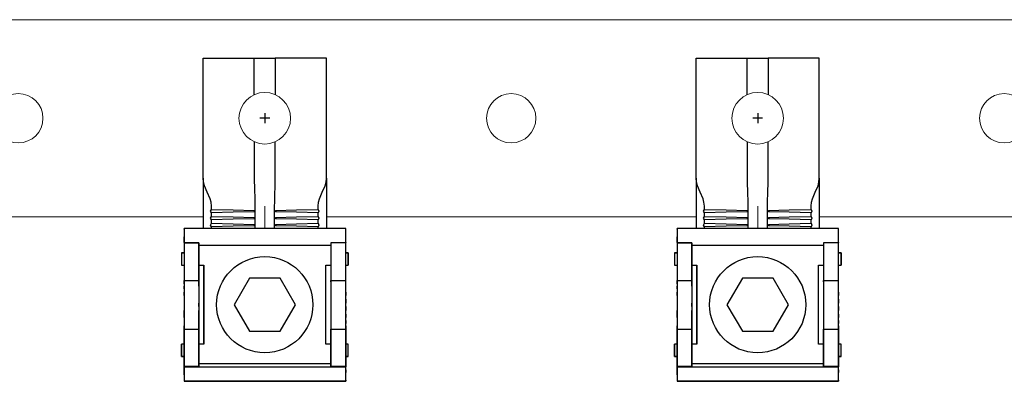
# Model space of a CAD drawing. Units: millimetres. Extents: x -3402 to 8400, y -2 to 6330.
# Drawn here: x 1484 to 1684, y 3658 to 3731 of the extents above; entities that cross this region are included whole.
import ezdxf
from ezdxf.enums import TextEntityAlignment as Align

# ---------------------------------------------------------------- set-up
doc = ezdxf.new("R2010")
doc.units = ezdxf.units.MM
doc.header["$MEASUREMENT"] = 0
doc.layers.add('2DE_OBJ_Lamel-DISTR', color=255, linetype='Continuous', lineweight=18)
doc.layers.add('2DE_TXTPAR', color=41, linetype='Continuous')
doc.layers.add('CP_WIPEOUT', color=255, linetype='Continuous')
doc.layers.add('LAM_MONT', color=1, linetype='Continuous', plot=False)
doc.styles.add('CP_ATTR', font='ARIAL.TTF')

# ---------------------------------------------------------------- blocks, each defined once
blk = doc.blocks.new('LML_73_82010_01')
at = {"color": 9}
blk.add_circle((0, 0), 5, dxfattribs=at)
blk = doc.blocks.new('2dlam_73-82010-07_5oem47s')
at = {"color": 150}
blk.add_lwpolyline([(46.5, 450), (1053.5, 450), (1053.5, 490), (46.5, 490)], close=True, dxfattribs=at)
for p in [(649.97, 470), (699.97, 470), (749.97, 470), (799.97, 470), (849.97, 470)]:
    blk.add_blockref('LML_73_82010_01', p, dxfattribs=at)
at = {"linetype": 'ByBlock', "style": 'CP_ATTR', "flags": 9}
for tag in ['NAME', 'NUMBER', 'GROUP', 'ARTICLE', 'PRODUCT-TYPE', 'ORDER-NO', 'PRODUCER', 'DN', 'PN', 'TEMPERATURE', 'VOLTAGE', 'POWER', 'FLOW', 'CHARACTER', 'OTHER']:
    blk.add_attdef(tag, text='', height=0.0001, dxfattribs=at).set_placement((-0.09, -0.02), align=Align.MIDDLE_LEFT)
at = {"layer": '2DE_TXTPAR', "color": 5, "linetype": 'ByBlock', "style": 'CP_ATTR', "width": 0.8, "flags": 8}
blk.add_attdef('LAM_OPIS1', text='', height=10, dxfattribs=at).set_placement((56.5, 470), align=Align.MIDDLE_LEFT)
at = {"layer": '2DE_TXTPAR', "color": 9, "linetype": 'ByBlock', "style": 'CP_ATTR', "width": 0.8, "flags": 8}
blk.add_attdef('LAM_OPIS2', text='', height=10, dxfattribs=at).set_placement((56.5, 130), align=Align.MIDDLE_LEFT)
blk = doc.blocks.new('lamel_a(2dlam_1149)_7aa5g5')
blk.add_wipeout([(-12.5, -12.16), (-12.5, 47.83), (12.5, 47.83), (12.5, -12.16)]).dxf.layer = 'CP_WIPEOUT'
at = {"color": 30}
blk.add_line((0, 47.83), (0, 17.83), dxfattribs=at)
blk.add_circle((0, 0), 5.23, dxfattribs=at)
at = {"layer": 'LAM_MONT', "color": 30}
for p, q in [((-12.5, 47.83), (12.5, 47.83)), ((-12.5, 12.18), (-12.5, 47.83)), ((-11, 47.13), (-10.82, 47.48)), ((-10.82, 46.77), (-11, 47.13)), ((-11, 45.71), (-10.82, 46.07)), ((-10.82, 47.48), (-6.41, 47.3)), ((-6.41, 46.85), (-10.82, 46.77)), ((-10.82, 46.07), (-6.41, 45.96)), ((-6.41, 47.3), (-2.16, 47.13)), ((-2.16, 46.92), (-6.41, 46.85)), ((-6.41, 45.96), (-2.16, 45.86)), ((-2.21, 47.03), (-2.16, 46.92)), ((-2.16, 47.13), (-2.16, 46.92)), ((-2, 47.83), (-2, 17.83)), ((2, 17.83), (2, 47.83)), ((2.16, 47.13), (6.41, 47.3)), ((2.21, 47.03), (2.16, 47.13)), ((2.16, 46.92), (2.21, 47.03)), ((6.41, 46.85), (2.16, 46.92)), ((2.16, 45.86), (6.41, 45.96)), ((6.41, 47.3), (10.82, 47.48)), ((10.82, 46.77), (6.41, 46.85)), ((6.41, 45.96), (10.82, 46.07)), ((10.82, 47.48), (11, 47.13)), ((11, 47.13), (10.82, 46.77)), ((10.82, 46.07), (11, 45.71)), ((12.5, 12.18), (12.5, 47.83)), ((-10.82, 45.36), (-11, 45.71)), ((-11, 44.3), (-10.82, 44.65)), ((-10.82, 43.94), (-11, 44.3)), ((-6.41, 45.46), (-10.82, 45.36)), ((-10.82, 44.65), (-6.41, 44.55)), ((-6.41, 44.05), (-10.82, 43.94)), ((-2.16, 45.57), (-6.41, 45.46)), ((-6.41, 44.55), (-2.16, 44.44)), ((-2.16, 44.15), (-6.41, 44.05)), ((-2.23, 45.71), (-2.16, 45.57)), ((-2.23, 44.3), (-2.16, 44.15)), ((-2.16, 45.86), (-2.16, 45.57)), ((-2.16, 44.44), (-2.16, 44.15)), ((2.23, 45.71), (2.16, 45.86)), ((2.16, 45.57), (2.23, 45.71)), ((6.41, 45.46), (2.16, 45.57)), ((2.16, 44.44), (6.41, 44.55)), ((2.23, 44.3), (2.16, 44.44)), ((2.16, 44.15), (2.23, 44.3)), ((6.41, 44.05), (2.16, 44.15)), ((10.82, 45.36), (6.41, 45.46)), ((6.41, 44.55), (10.82, 44.65)), ((10.82, 43.94), (6.41, 44.05)), ((11, 45.71), (10.82, 45.36)), ((10.82, 44.65), (11, 44.3)), ((11, 44.3), (10.82, 43.94)), ((-11, 42.88), (-10.82, 43.24)), ((-10.82, 42.53), (-11, 42.88)), ((-10.82, 43.24), (-6.41, 43.13)), ((-6.41, 42.64), (-10.82, 42.53)), ((-6.41, 43.13), (-2.16, 43.03)), ((-2.16, 42.74), (-6.41, 42.64)), ((-2.23, 42.88), (-2.16, 42.74)), ((-2.16, 43.03), (-2.16, 42.74)), ((2.16, 43.03), (6.41, 43.13)), ((2.23, 42.88), (2.16, 43.03)), ((2.16, 42.74), (2.23, 42.88)), ((6.41, 42.64), (2.16, 42.74)), ((6.41, 43.13), (10.82, 43.24)), ((10.82, 42.53), (6.41, 42.64)), ((10.82, 43.24), (11, 42.88)), ((11, 42.88), (10.82, 42.53)), ((-11, 41.47), (-10.82, 41.82)), ((-10.82, 41.12), (-11, 41.47)), ((-11, 40.06), (-10.82, 40.41)), ((-10.82, 39.7), (-11, 40.06)), ((-10.82, 41.82), (-6.41, 41.72)), ((-6.41, 41.22), (-10.82, 41.12)), ((-10.82, 40.41), (-6.41, 40.3)), ((-6.41, 41.72), (-2.16, 41.61)), ((-2.16, 41.32), (-6.41, 41.22)), ((-6.41, 40.3), (-2.16, 40.2)), ((-2.23, 41.47), (-2.16, 41.32)), ((-2.23, 40.06), (-2.16, 39.91)), ((-2.16, 41.61), (-2.16, 41.32)), ((-2.16, 40.2), (-2.16, 39.91)), ((2.16, 41.61), (6.41, 41.72)), ((2.23, 41.47), (2.16, 41.61)), ((2.16, 41.32), (2.23, 41.47)), ((6.41, 41.22), (2.16, 41.32)), ((2.16, 40.2), (6.41, 40.3)), ((2.23, 40.06), (2.16, 40.2)), ((2.16, 39.91), (2.23, 40.06)), ((6.41, 41.72), (10.82, 41.82)), ((10.82, 41.12), (6.41, 41.22)), ((6.41, 40.3), (10.82, 40.41)), ((10.82, 41.82), (11, 41.47)), ((11, 41.47), (10.82, 41.12)), ((10.82, 40.41), (11, 40.06)), ((11, 40.06), (10.82, 39.7)), ((-11, 38.64), (-10.82, 38.99)), ((-10.82, 38.29), (-11, 38.64)), ((-6.41, 39.81), (-10.82, 39.7)), ((-10.82, 38.99), (-6.41, 38.89)), ((-6.41, 38.39), (-10.82, 38.29)), ((-2.16, 39.91), (-6.41, 39.81)), ((-6.41, 38.89), (-2.16, 38.78)), ((-2.16, 38.5), (-6.41, 38.39)), ((-2.23, 38.64), (-2.16, 38.5)), ((-2.16, 38.78), (-2.16, 38.5)), ((6.41, 39.81), (2.16, 39.91)), ((2.16, 38.78), (6.41, 38.89)), ((2.23, 38.64), (2.16, 38.78)), ((2.16, 38.5), (2.23, 38.64)), ((6.41, 38.39), (2.16, 38.5)), ((10.82, 39.7), (6.41, 39.81)), ((6.41, 38.89), (10.82, 38.99)), ((10.82, 38.29), (6.41, 38.39)), ((10.82, 38.99), (11, 38.64)), ((11, 38.64), (10.82, 38.29)), ((-11, 37.23), (-10.82, 37.58)), ((-10.82, 36.87), (-11, 37.23)), ((-11, 35.81), (-10.82, 36.16)), ((-10.82, 37.58), (-6.41, 37.47)), ((-6.41, 36.98), (-10.82, 36.87)), ((-10.82, 36.16), (-6.41, 36.06)), ((-6.41, 37.47), (-2.16, 37.37)), ((-2.16, 37.08), (-6.41, 36.98)), ((-6.41, 36.06), (-2.16, 35.95)), ((-2.23, 37.23), (-2.16, 37.08)), ((-2.16, 37.37), (-2.16, 37.08)), ((2.16, 37.37), (6.41, 37.47)), ((2.23, 37.23), (2.16, 37.37)), ((2.16, 37.08), (2.23, 37.23)), ((6.41, 36.98), (2.16, 37.08)), ((2.16, 35.95), (6.41, 36.06)), ((6.41, 37.47), (10.82, 37.58)), ((10.82, 36.87), (6.41, 36.98)), ((6.41, 36.06), (10.82, 36.16)), ((10.82, 37.58), (11, 37.23)), ((11, 37.23), (10.82, 36.87)), ((10.82, 36.16), (11, 35.81)), ((-10.82, 35.46), (-11, 35.81)), ((-11, 34.4), (-10.82, 34.75)), ((-10.82, 34.05), (-11, 34.4)), ((-6.41, 35.57), (-10.82, 35.46)), ((-10.82, 34.75), (-6.41, 34.64)), ((-6.41, 34.15), (-10.82, 34.05)), ((-2.16, 35.67), (-6.41, 35.57)), ((-6.41, 34.64), (-2.16, 34.54)), ((-2.16, 34.26), (-6.41, 34.15)), ((-2.23, 35.81), (-2.16, 35.67)), ((-2.23, 34.4), (-2.16, 34.26)), ((-2.16, 35.95), (-2.16, 35.67)), ((-2.16, 34.54), (-2.16, 34.26)), ((2.23, 35.81), (2.16, 35.95)), ((2.16, 35.67), (2.23, 35.81)), ((6.41, 35.57), (2.16, 35.67)), ((2.16, 34.54), (6.41, 34.64)), ((2.23, 34.4), (2.16, 34.54)), ((2.16, 34.26), (2.23, 34.4)), ((6.41, 34.15), (2.16, 34.26)), ((10.82, 35.46), (6.41, 35.57)), ((6.41, 34.64), (10.82, 34.75)), ((10.82, 34.05), (6.41, 34.15)), ((11, 35.81), (10.82, 35.46)), ((10.82, 34.75), (11, 34.4)), ((11, 34.4), (10.82, 34.05)), ((-11, 32.99), (-10.82, 33.34)), ((-10.82, 32.63), (-11, 32.99)), ((-10.82, 33.34), (-6.41, 33.23)), ((-6.41, 32.74), (-10.82, 32.63)), ((-6.41, 33.23), (-2.16, 33.13)), ((-2.16, 32.84), (-6.41, 32.74)), ((-2.23, 32.99), (-2.16, 32.84)), ((-2.16, 33.13), (-2.16, 32.84)), ((2.16, 33.13), (6.41, 33.23)), ((2.23, 32.99), (2.16, 33.13)), ((2.16, 32.84), (2.23, 32.99)), ((6.41, 32.74), (2.16, 32.84)), ((6.41, 33.23), (10.82, 33.34)), ((10.82, 32.63), (6.41, 32.74)), ((10.82, 33.34), (11, 32.99)), ((11, 32.99), (10.82, 32.63)), ((-11, 31.57), (-10.82, 31.92)), ((-10.82, 31.22), (-11, 31.57)), ((-11, 30.16), (-10.82, 30.51)), ((-10.82, 29.8), (-11, 30.16)), ((-10.82, 31.92), (-6.41, 31.81)), ((-6.41, 31.33), (-10.82, 31.22)), ((-10.82, 30.51), (-6.41, 30.4)), ((-6.41, 31.81), (-2.16, 31.71)), ((-2.16, 31.43), (-6.41, 31.33)), ((-6.41, 30.4), (-2.16, 30.3)), ((-2.16, 30.01), (-6.41, 29.91)), ((-2.23, 31.57), (-2.16, 31.43)), ((-2.23, 30.16), (-2.16, 30.01)), ((-2.16, 31.71), (-2.16, 31.43)), ((-2.16, 30.3), (-2.16, 30.01)), ((2.16, 31.71), (6.41, 31.81)), ((2.23, 31.57), (2.16, 31.71)), ((2.16, 31.43), (2.23, 31.57)), ((6.41, 31.32), (2.16, 31.43)), ((2.16, 30.3), (6.41, 30.4)), ((2.23, 30.16), (2.16, 30.3)), ((2.16, 30.01), (2.23, 30.16)), ((6.41, 29.91), (2.16, 30.01)), ((6.41, 31.81), (10.82, 31.92)), ((10.82, 31.22), (6.41, 31.32)), ((6.41, 30.4), (10.82, 30.51)), ((10.82, 31.92), (11, 31.57)), ((11, 31.57), (10.82, 31.22)), ((10.82, 30.51), (11, 30.16)), ((11, 30.16), (10.82, 29.8)), ((-11, 28.74), (-10.82, 29.09)), ((-10.82, 28.39), (-11, 28.74)), ((-6.41, 29.91), (-10.82, 29.8)), ((-10.82, 29.09), (-6.41, 28.99)), ((-6.41, 28.5), (-10.82, 28.39)), ((-6.41, 28.99), (-2.16, 28.88)), ((-2.16, 28.6), (-6.41, 28.5)), ((-2.23, 28.74), (-2.16, 28.6)), ((-2.16, 28.88), (-2.16, 28.6)), ((2.16, 28.88), (6.41, 28.99)), ((2.23, 28.74), (2.16, 28.88)), ((2.16, 28.6), (2.23, 28.74)), ((6.41, 28.5), (2.16, 28.6)), ((10.82, 29.8), (6.41, 29.91)), ((6.41, 28.99), (10.82, 29.09)), ((10.82, 28.39), (6.41, 28.5)), ((10.82, 29.09), (11, 28.74)), ((11, 28.74), (10.82, 28.39)), ((-11, 27.33), (-10.82, 27.68)), ((-10.82, 26.98), (-11, 27.33)), ((-11, 25.92), (-10.82, 26.27)), ((-10.82, 27.68), (-6.41, 27.57)), ((-6.41, 27.08), (-10.82, 26.98)), ((-10.82, 26.27), (-6.41, 26.16)), ((-6.41, 27.57), (-2.16, 27.47)), ((-2.16, 27.19), (-6.41, 27.08)), ((-6.41, 26.16), (-2.16, 26.06)), ((-2.23, 27.33), (-2.16, 27.19)), ((-2.16, 27.47), (-2.16, 27.19)), ((-2.16, 26.06), (-2.16, 25.77)), ((2.16, 27.47), (6.41, 27.57)), ((2.23, 27.33), (2.16, 27.47)), ((2.16, 27.19), (2.23, 27.33)), ((6.41, 27.08), (2.16, 27.19)), ((2.16, 26.06), (6.41, 26.16)), ((2.23, 25.92), (2.16, 26.06)), ((6.41, 27.57), (10.82, 27.68)), ((10.82, 26.98), (6.41, 27.08)), ((6.41, 26.16), (10.82, 26.27)), ((10.82, 27.68), (11, 27.33)), ((11, 27.33), (10.82, 26.98)), ((10.82, 26.27), (11, 25.92)), ((-10.82, 25.56), (-11, 25.92)), ((-11, 24.5), (-10.82, 24.85)), ((-10.82, 24.15), (-11, 24.5)), ((-6.41, 25.67), (-10.82, 25.56)), ((-10.82, 24.85), (-6.41, 24.74)), ((-6.41, 24.26), (-10.82, 24.15)), ((-2.16, 25.77), (-6.41, 25.67)), ((-6.41, 24.74), (-2.16, 24.64)), ((-2.16, 24.36), (-6.41, 24.26)), ((-2.23, 25.92), (-2.16, 25.77)), ((-2.23, 24.5), (-2.16, 24.36)), ((-2.16, 24.64), (-2.16, 24.36)), ((2.16, 25.77), (2.23, 25.92)), ((6.41, 25.67), (2.16, 25.77)), ((2.16, 24.64), (6.41, 24.74)), ((2.23, 24.5), (2.16, 24.64)), ((2.16, 24.36), (2.23, 24.5)), ((6.41, 24.26), (2.16, 24.36)), ((10.82, 25.56), (6.41, 25.67)), ((6.41, 24.74), (10.82, 24.85)), ((10.82, 24.15), (6.41, 24.26)), ((11, 25.92), (10.82, 25.56)), ((10.82, 24.85), (11, 24.5)), ((11, 24.5), (10.82, 24.15)), ((-11, 23.09), (-10.82, 23.44)), ((-10.82, 22.74), (-11, 23.09)), ((-11, 21.67), (-10.82, 22.02)), ((-10.82, 23.44), (-6.41, 23.33)), ((-6.41, 22.84), (-10.82, 22.74)), ((-10.82, 22.02), (-6.41, 21.92)), ((-6.41, 23.33), (-2.16, 23.23)), ((-2.16, 22.95), (-6.41, 22.84)), ((-2.23, 23.09), (-2.16, 22.95)), ((-2.16, 23.23), (-2.16, 22.95)), ((2.16, 23.23), (6.41, 23.33)), ((2.23, 23.09), (2.16, 23.23)), ((2.16, 22.95), (2.23, 23.09)), ((6.41, 22.84), (2.16, 22.95)), ((6.41, 23.33), (10.82, 23.44)), ((10.82, 22.74), (6.41, 22.84)), ((6.41, 21.92), (10.82, 22.02)), ((10.82, 23.44), (11, 23.09)), ((11, 23.09), (10.82, 22.74)), ((10.82, 22.02), (11, 21.67)), ((-10.82, 21.32), (-11, 21.67)), ((-11, 20.26), (-10.82, 20.61)), ((-10.82, 19.91), (-11, 20.26)), ((-6.41, 21.43), (-10.82, 21.32)), ((-10.82, 20.61), (-6.41, 20.5)), ((-6.41, 20.01), (-10.82, 19.91)), ((-6.41, 21.92), (-2.16, 21.81)), ((-2.16, 21.53), (-6.41, 21.43)), ((-6.41, 20.5), (-2.16, 20.4)), ((-2.16, 20.12), (-6.41, 20.01)), ((-2.23, 21.67), (-2.16, 21.53)), ((-2.23, 20.26), (-2.16, 20.12)), ((-2.16, 21.81), (-2.16, 21.53)), ((-2.16, 20.4), (-2.16, 20.12)), ((2.16, 21.81), (6.41, 21.92)), ((2.23, 21.67), (2.16, 21.81)), ((2.16, 21.53), (2.23, 21.67)), ((6.41, 21.43), (2.16, 21.53)), ((2.16, 20.4), (6.41, 20.5)), ((2.23, 20.26), (2.16, 20.4)), ((2.16, 20.12), (2.23, 20.26)), ((6.41, 20.01), (2.16, 20.12)), ((10.82, 21.32), (6.41, 21.43)), ((6.41, 20.5), (10.82, 20.61)), ((10.82, 19.91), (6.41, 20.01)), ((11, 21.67), (10.82, 21.32)), ((10.82, 20.61), (11, 20.26)), ((11, 20.26), (10.82, 19.91)), ((-11, 18.85), (-10.82, 19.2)), ((-10.82, 18.49), (-11, 18.85)), ((-10.82, 19.2), (-6.41, 19.09)), ((-6.41, 18.6), (-10.82, 18.49)), ((-10.82, 18.49), (-10.82, 17.83)), ((-6.41, 19.09), (-2.16, 18.99)), ((-2.16, 18.7), (-6.41, 18.6)), ((-2.23, 18.85), (-2.16, 18.7)), ((-2.16, 18.99), (-2.16, 18.7)), ((2.16, 18.99), (6.41, 19.09)), ((2.23, 18.85), (2.16, 18.99)), ((2.16, 18.7), (2.23, 18.85)), ((6.41, 18.6), (2.16, 18.7)), ((6.41, 19.09), (10.82, 19.2)), ((10.82, 18.49), (6.41, 18.6)), ((10.82, 19.2), (11, 18.85)), ((11, 18.85), (10.82, 18.49)), ((-11.09, 16.33), (-11.66, 15)), ((-10.9, 17.05), (-11.09, 16.33)), ((-10.82, 17.83), (-10.9, 17.05)), ((-2.02, 16.33), (-2.04, 15.66)), ((-2.01, 17.05), (-2.02, 16.33)), ((-2, 17.83), (-2.01, 17.05)), ((2.01, 17.05), (2, 17.83)), ((2.02, 16.33), (2.01, 17.05)), ((2.04, 15.66), (2.02, 16.33)), ((-11.66, 15), (-12.24, 13.68)), ((-2.09, 14.35), (-2.11, 13.68)), ((-2.07, 15), (-2.09, 14.35)), ((-2.04, 15.66), (-2.07, 15)), ((2.07, 15), (2.04, 15.66)), ((2.09, 14.35), (2.07, 15)), ((2.11, 13.68), (2.09, 14.35)), ((-12.43, 12.96), (-12.5, 12.18)), ((-12.5, 12.18), (-12.5, -12.16)), ((-12.5, 12.18), (-12.5, -12.16)), ((-12.24, 13.68), (-12.43, 12.96)), ((-2.11, 13.68), (-2.13, 12.96)), ((-2.13, 12.96), (-2.13, 12.18)), ((-2.13, 12.18), (-2.13, 4.8)), ((2.13, 12.96), (2.11, 13.68)), ((2.13, 12.18), (2.13, 12.96)), ((2.13, 4.8), (2.13, 12.18)), ((12.5, 12.18), (12.5, -12.16)), ((-2.13, -12.16), (-2.13, -4.79)), ((2.13, -4.79), (2.13, -12.16)), ((-12.5, -12.16), (-8.14, -12.16)), ((-12.5, -12.16), (-7.32, -12.16)), ((-8.14, -12.16), (-3.79, -12.16)), ((-7.32, -12.16), (-2.13, -12.16)), ((0, -12.16), (-2.13, -12.16)), ((2.13, -12.16), (0, -12.16)), ((8.14, -12.16), (3.79, -12.16)), ((12.5, -12.16), (8.14, -12.16))]:
    blk.add_line(p, q, dxfattribs=at)
at = {"layer": 'LAM_MONT', "color": 1}
for p, q in [((-1, 0), (1, 0)), ((0, -1), (0, 1))]:
    blk.add_line(p, q, dxfattribs=at)
at = {"layer": 'LAM_MONT', "color": 30, "flags": 128}
for points in [[(-10.82, 47.83), (-10.82, 47.48)], [(-10.82, 46.77), (-10.82, 46.07)], [(-2.21, 47.03), (-2.16, 47.13)], [(2.16, 46.92), (2.16, 47.13)], [(10.82, 47.83), (10.82, 47.48)], [(10.82, 46.77), (10.82, 46.07)], [(-10.82, 45.36), (-10.82, 44.65)], [(-2.23, 45.71), (-2.16, 45.86)], [(-2.23, 44.3), (-2.16, 44.44)], [(2.16, 45.57), (2.16, 45.86)], [(2.16, 44.15), (2.16, 44.44)], [(10.82, 45.36), (10.82, 44.65)], [(-10.82, 43.94), (-10.82, 43.24)], [(-10.82, 42.53), (-10.82, 41.82)], [(-2.23, 42.88), (-2.16, 43.03)], [(2.16, 42.74), (2.16, 43.03)], [(10.82, 43.94), (10.82, 43.24)], [(10.82, 42.53), (10.82, 41.82)], [(-10.82, 41.12), (-10.82, 40.41)], [(-2.23, 41.47), (-2.16, 41.61)], [(-2.23, 40.06), (-2.16, 40.2)], [(2.16, 41.32), (2.16, 41.61)], [(2.16, 39.91), (2.16, 40.2)], [(10.82, 41.12), (10.82, 40.41)], [(-10.82, 39.7), (-10.82, 38.99)], [(-10.82, 38.29), (-10.82, 37.58)], [(-2.23, 38.64), (-2.16, 38.78)], [(2.16, 38.5), (2.16, 38.78)], [(10.82, 39.7), (10.82, 38.99)], [(10.82, 38.29), (10.82, 37.58)], [(-10.82, 36.87), (-10.82, 36.16)], [(-2.23, 37.23), (-2.16, 37.37)], [(2.16, 37.08), (2.16, 37.37)], [(10.82, 36.87), (10.82, 36.16)], [(-10.82, 35.46), (-10.82, 34.75)], [(-10.82, 34.05), (-10.82, 33.34)], [(-2.23, 35.81), (-2.16, 35.95)], [(-2.23, 34.4), (-2.16, 34.54)], [(2.16, 35.67), (2.16, 35.95)], [(2.16, 34.26), (2.16, 34.54)], [(10.82, 35.46), (10.82, 34.75)], [(10.82, 34.05), (10.82, 33.34)], [(-10.82, 32.63), (-10.82, 31.92)], [(-2.23, 32.99), (-2.16, 33.13)], [(2.16, 32.84), (2.16, 33.13)], [(10.82, 32.63), (10.82, 31.92)], [(-10.82, 31.22), (-10.82, 30.51)], [(-2.23, 31.57), (-2.16, 31.71)], [(-2.23, 30.16), (-2.16, 30.3)], [(2.16, 31.43), (2.16, 31.71)], [(2.16, 30.01), (2.16, 30.3)], [(10.82, 31.22), (10.82, 30.51)], [(-10.82, 29.8), (-10.82, 29.09)], [(-10.82, 28.39), (-10.82, 27.68)], [(-2.23, 28.74), (-2.16, 28.88)], [(2.16, 28.6), (2.16, 28.88)], [(10.82, 29.8), (10.82, 29.09)], [(10.82, 28.39), (10.82, 27.68)], [(-10.82, 26.98), (-10.82, 26.27)], [(-2.23, 27.33), (-2.16, 27.47)], [(-2.23, 25.92), (-2.16, 26.06)], [(2.16, 27.19), (2.16, 27.47)], [(2.16, 25.77), (2.16, 26.06)], [(10.82, 26.98), (10.82, 26.27)], [(-10.82, 25.56), (-10.82, 24.85)], [(-10.82, 24.15), (-10.82, 23.44)], [(-2.23, 24.5), (-2.16, 24.64)], [(2.16, 24.36), (2.16, 24.64)], [(10.82, 25.56), (10.82, 24.85)], [(10.82, 24.15), (10.82, 23.44)], [(-10.82, 22.74), (-10.82, 22.02)], [(-2.23, 23.09), (-2.16, 23.23)], [(2.16, 22.95), (2.16, 23.23)], [(10.82, 22.74), (10.82, 22.02)], [(-10.82, 21.32), (-10.82, 20.61)], [(-2.23, 21.67), (-2.16, 21.81)], [(-2.23, 20.26), (-2.16, 20.4)], [(2.16, 21.53), (2.16, 21.81)], [(2.16, 20.12), (2.16, 20.4)], [(10.82, 21.32), (10.82, 20.61)], [(-10.82, 19.91), (-10.82, 19.2)], [(-2.23, 18.85), (-2.16, 18.99)], [(10.82, 18.49), (10.82, 17.83), (10.9, 17.05), (11.09, 16.33), (11.66, 15), (12.24, 13.68), (12.43, 12.96), (12.5, 12.18), (12.5, -12.16), (7.32, -12.16), (2.13, -12.16)], [(2.16, 18.7), (2.16, 18.99)], [(10.82, 19.91), (10.82, 19.2)]]:
    blk.add_lwpolyline(points, dxfattribs=at)
at = {"linetype": 'ByBlock', "style": 'CP_ATTR', "flags": 9}
for tag in ['OTHER', 'CHARACTER', 'FLOW', 'POWER', 'VOLTAGE', 'TEMPERATURE', 'PN', 'DN', 'PRODUCER', 'ORDER-NO', 'PRODUCT-TYPE', 'ARTICLE', 'GROUP', 'NUMBER', 'NAME']:
    blk.add_attdef(tag, text='', height=0.00005, dxfattribs=at).set_placement((-0.09, -0.02), align=Align.MIDDLE_LEFT)
blk = doc.blocks.new('lamel_a(2dlam_1150)_8pofxo')
blk.add_wipeout([(-16.36, 15.49), (16.42, 15.49), (16.42, 10.5), (16.92, 10.5), (16.92, 8.03), (16.42, 8.03), (16.42, -8.03), (16.92, -8.03), (16.92, -10.5), (16.42, -10.5), (16.42, -15.55), (-16.36, -15.55), (-16.36, -10.5), (-16.86, -10.5), (-16.86, -8.03), (-16.36, -8.03), (-16.36, 8.03), (-16.86, 8.03), (-16.86, 10.5), (-16.36, 10.5)]).dxf.layer = 'CP_WIPEOUT'
at = {"layer": 'LAM_MONT'}
for p, q in [((-16.36, 12.63), (-16.36, 12.52)), ((-16.36, 12.52), (-16.36, 4.94)), ((-13.38, 12.52), (-16.36, 12.52)), ((-16.36, 12.52), (-13.38, 12.52)), ((-13.38, 4.94), (-13.38, 12.52)), ((-13.38, 12.52), (-13.38, 4.94)), ((16.42, 12.52), (13.38, 12.52)), ((13.38, 12.52), (13.38, 4.94)), ((16.42, 13.19), (16.42, 13.75)), ((16.42, 12.63), (16.42, 13.19)), ((16.42, 4.94), (16.42, 12.52)), ((-16.36, 4.94), (-13.38, 4.94)), ((-16.36, 4.66), (-16.36, 4.94)), ((-16.36, 4.26), (-16.36, 4.66)), ((-13.38, 4.66), (-13.38, 4.94)), ((-13.38, 4.94), (-13.38, 4.66)), ((-13.38, 4.66), (-13.38, 4.26)), ((-13.38, 4.26), (-13.38, 4.66)), ((-13.38, 4.26), (-13.38, 3.76)), ((-13.38, 3.76), (-13.38, 4.26)), ((13.38, 4.66), (13.38, 4.94)), ((13.38, 4.94), (16.42, 4.94)), ((16.42, 4.66), (16.42, 4.94)), ((16.42, 3.76), (16.42, 4.26)), ((-16.36, 3.2), (-16.36, 3.76)), ((-16.36, 3.2), (-16.36, 2.52)), ((-16.36, 1.85), (-16.36, 2.52)), ((-13.38, 3.76), (-13.38, 3.2)), ((-13.38, 3.2), (-13.38, 2.52)), ((-13.38, 2.52), (-13.38, 1.85)), ((-13.38, 2.52), (-13.38, 1.85)), ((16.42, 2.52), (16.42, 1.85)), ((-16.36, 1.85), (-16.36, 1.12)), ((-16.36, 1.12), (-16.36, 0.34)), ((-16.36, 0.34), (-16.36, -0.39)), ((-13.38, 1.85), (-13.38, 1.12)), ((-13.38, 1.85), (-13.38, 1.12)), ((-13.38, 1.12), (-13.38, 0.34)), ((-13.38, 1.12), (-13.38, 0.34)), ((-13.38, 0.34), (-13.38, -0.39)), ((-13.38, -0.39), (-13.38, 0.34)), ((13.38, 1.85), (13.38, 1.12)), ((13.38, 1.12), (13.38, 0.34)), ((13.38, 0.34), (13.38, -0.39)), ((16.42, 1.12), (16.42, 1.85)), ((16.42, 1.12), (16.42, 0.34)), ((16.42, -0.39), (16.42, 0.34)), ((-16.36, -0.39), (-16.36, -1.18)), ((-16.36, -2.58), (-16.36, -1.91)), ((-16.36, -1.91), (-16.36, -2.58)), ((-13.38, -0.39), (-13.38, -1.18)), ((-13.38, -0.39), (-13.38, -1.18)), ((-13.38, -1.18), (-13.38, -1.91)), ((-13.38, -1.91), (-13.38, -1.18)), ((-13.38, -1.91), (-13.38, -2.58)), ((-13.38, -2.58), (-13.38, -1.91)), ((13.38, -0.39), (13.38, -1.18)), ((13.38, -1.18), (13.38, -1.91)), ((13.38, -1.91), (13.38, -2.58)), ((16.42, -0.39), (16.42, -1.18)), ((16.42, -1.91), (16.42, -1.18)), ((16.42, -1.91), (16.42, -2.58)), ((-16.36, -2.58), (-16.36, -3.2)), ((-16.36, -2.58), (-16.36, -3.2)), ((-16.36, -3.2), (-16.36, -3.82)), ((-16.36, -3.2), (-16.36, -3.82)), ((-16.36, -3.82), (-16.36, -4.32)), ((-16.36, -3.82), (-16.36, -4.32)), ((-13.38, -2.58), (-13.38, -3.2)), ((-13.38, -3.2), (-13.38, -2.58)), ((-13.38, -3.2), (-13.38, -3.82)), ((-13.38, -3.82), (-13.38, -3.2)), ((-13.38, -3.82), (-13.38, -4.32)), ((-13.38, -4.32), (-13.38, -3.82)), ((13.38, -2.58), (13.38, -3.2)), ((13.38, -3.2), (13.38, -3.82)), ((13.38, -3.82), (13.38, -4.32)), ((16.42, -3.2), (16.42, -2.58)), ((16.42, -3.2), (16.42, -3.82)), ((16.42, -4.32), (16.42, -3.82)), ((-16.36, -4.71), (-16.36, -4.32)), ((-16.36, -4.32), (-16.36, -4.71)), ((-16.36, -5), (-16.36, -4.71)), ((-16.36, -4.71), (-16.36, -5)), ((-16.36, -12.52), (-16.36, -5)), ((-16.36, -5), (-13.38, -5)), ((-16.36, -5), (-16.36, -12.52)), ((-13.38, -4.32), (-13.38, -4.71)), ((-13.38, -4.71), (-13.38, -4.32)), ((-13.38, -4.71), (-13.38, -5)), ((-13.38, -5), (-13.38, -4.71)), ((-13.38, -5), (-13.38, -12.52)), ((13.38, -4.32), (13.38, -4.71)), ((13.38, -4.71), (13.38, -5)), ((13.38, -12.52), (13.38, -5)), ((13.38, -5), (16.42, -5)), ((16.42, -4.32), (16.42, -4.71)), ((16.42, -4.71), (16.42, -5)), ((16.42, -5), (16.42, -12.52)), ((-13.38, -12.52), (-16.36, -12.52)), ((-16.36, -12.52), (-16.36, -12.63)), ((-16.36, -12.63), (-16.36, -13.25)), ((-16.36, -13.25), (-16.36, -12.63)), ((-16.36, -12.63), (16.42, -12.63)), ((-16.36, -13.25), (-16.36, -13.75)), ((-16.36, -13.75), (-16.36, -13.25)), ((-16.36, -13.75), (-16.36, -14.26)), ((-16.36, -14.26), (-16.36, -13.75)), ((16.42, -12.52), (13.38, -12.52)), ((16.42, -13.25), (16.42, -12.63)), ((16.42, -13.25), (16.42, -12.63)), ((16.42, -13.25), (16.42, -13.75)), ((16.42, -13.75), (16.42, -13.25)), ((16.42, -14.26), (16.42, -13.75)), ((-16.36, -14.26), (-16.36, -14.7)), ((-16.36, -15.04), (-16.36, -15.32)), ((-16.36, -15.32), (-16.36, -15.49)), ((-16.36, -15.49), (-16.36, -15.55)), ((16.42, -15.55), (-16.36, -15.55)), ((-16.36, -15.55), (16.42, -15.55)), ((16.42, -14.7), (16.42, -14.26)), ((16.42, -15.04), (16.42, -14.7)), ((16.42, -15.32), (16.42, -15.04)), ((16.42, -15.32), (16.42, -15.49)), ((16.42, -15.49), (16.42, -15.32)), ((16.42, -15.49), (16.42, -15.55)), ((16.42, -15.55), (16.42, -15.49))]:
    blk.add_line(p, q, dxfattribs=at)
at = {"layer": 'LAM_MONT', "flags": 128}
for points in [[(16.42, 15.49), (-16.36, 15.49)], [(-16.36, 15.32), (-16.36, 15.43), (-16.36, 15.49), (-16.36, 15.43), (-16.36, 15.32), (-16.36, 15.04), (-16.36, 14.7), (-16.36, 14.26), (-16.36, 13.75), (-16.36, 13.19), (-16.36, 12.63), (-16.36, 13.19), (-16.36, 13.75)], [(16.42, 12.63), (16.42, 13.19), (16.42, 13.75), (16.42, 14.26), (16.42, 14.7), (16.42, 15.04), (16.42, 15.32), (16.42, 15.43), (16.42, 15.49), (-16.36, 15.49)], [(-16.36, 12.63), (-16.36, 12.52)], [(-16.36, 12.52), (-16.36, 4.94), (-16.36, 4.66), (-16.36, 4.26), (-16.36, 3.76), (-16.36, 3.2), (-16.36, 2.52), (-16.36, 1.85), (-16.36, 1.12), (-16.36, 0.34), (-16.36, -0.39), (-16.36, -1.18)], [(13.38, 12.01), (-13.38, 12.01)], [(-16.86, 10.5), (-16.86, 8.03), (-16.36, 8.03)], [(-16.86, 10.5), (-16.86, 8.03)], [(16.42, 8.03), (16.92, 8.03), (16.92, 10.5), (16.42, 10.5), (16.92, 10.5), (16.92, 8.03)], [(-16.86, 8.03), (-16.36, 8.03)], [(-13.38, 8.03), (-12.37, 8.03), (-12.37, -8.03), (-13.38, -8.03)], [(-13.38, 8.03), (-12.37, 8.03), (-12.37, -8.03), (-13.38, -8.03)], [(-12.37, -8.03), (-12.37, 8.03)], [(13.38, -8.03), (12.37, -8.03), (12.37, 8.03), (13.38, 8.03)], [(13.38, -8.03), (12.37, -8.03), (12.37, 8.03), (13.38, 8.03)], [(16.42, 8.03), (16.92, 8.03)], [(-16.36, 4.26), (-16.36, 3.76)], [(-13.38, 3.76), (-13.38, 3.2), (-13.38, 2.52)], [(-16.36, -12.52), (-13.38, -12.52), (-13.38, -5)], [(-16.36, -8.03), (-16.86, -8.03), (-16.86, -10.5), (-16.36, -10.5), (-16.86, -10.5), (-16.86, -8.03)], [(-16.36, -8.03), (-16.86, -8.03)], [(16.92, -10.5), (16.92, -8.03), (16.42, -8.03)], [(16.92, -8.03), (16.42, -8.03)], [(16.92, -10.5), (16.92, -8.03)], [(-16.36, -12.52), (-16.36, -12.63)], [(13.38, -12.01), (-13.38, -12.01)], [(-16.36, -14.7), (-16.36, -15.04), (-16.36, -15.32), (-16.36, -15.49), (-16.36, -15.55)]]:
    blk.add_lwpolyline(points, dxfattribs=at)
for points in [[(16.42, -12.52), (16.42, -5), (16.42, -4.71), (16.42, -4.32), (16.42, -3.82), (16.42, -3.2), (16.42, -2.58), (16.42, -1.91), (16.42, -1.18), (16.42, -0.39), (16.42, 0.34), (16.42, 1.12), (16.42, 1.85), (16.42, 2.52), (16.42, 3.2), (16.42, 3.76), (16.42, 4.26), (16.42, 4.66), (16.42, 4.94), (16.42, 12.52), (13.38, 12.52), (13.38, 4.94), (13.38, 4.66), (13.38, 4.26), (13.38, 3.76), (13.38, 3.2), (13.38, 2.52), (13.38, 1.85), (13.38, 1.12), (13.38, 0.34), (13.38, -0.39), (13.38, -1.18), (13.38, -1.91), (13.38, -2.58), (13.38, -3.2), (13.38, -3.82), (13.38, -4.32), (13.38, -4.71), (13.38, -5), (13.38, -12.52)], [(16.42, 12.63), (16.42, 12.52)], [(-16.86, 10.5), (-16.36, 10.5)], [(-16.36, -1.91), (-16.36, -1.18)], [(16.92, -10.5), (16.42, -10.5)], [(16.42, -12.52), (16.42, -12.63)]]:
    blk.add_lwpolyline(points, close=True, dxfattribs=at)
at = {"layer": 'LAM_MONT'}
blk.add_lwpolyline([(6.23, 0), (3.11, 5.4), (-3.11, 5.4), (-6.23, 0), (-3.11, -5.4), (3.11, -5.4)], close=True, dxfattribs=at)
blk.add_circle((0, 0), 9.76, dxfattribs=at)
at = {"linetype": 'ByBlock', "style": 'CP_ATTR', "flags": 9}
for tag in ['OTHER', 'CHARACTER', 'FLOW', 'POWER', 'VOLTAGE', 'TEMPERATURE', 'PN', 'DN', 'PRODUCER', 'ORDER-NO', 'PRODUCT-TYPE', 'ARTICLE', 'GROUP', 'NUMBER', 'NAME']:
    blk.add_attdef(tag, text='', height=0.00005, dxfattribs=at).set_placement((-0.09, -0.02), align=Align.MIDDLE_LEFT)

msp = doc.modelspace()

# ---------------------------------------------------------------- block references
at = {"layer": '2DE_OBJ_Lamel-DISTR'}
msp.add_blockref('2dlam_73-82010-07_5oem47s', (833.58, 3241.05), dxfattribs=at)

# ---------------------------------------------------------------- next in the draw order: block references
at = {"layer": '2DE_OBJ_Lamel-DISTR', "rotation": 180}
for p in [(1533.55, 3711.05), (1633.55, 3711.05)]:
    msp.add_blockref('lamel_a(2dlam_1149)_7aa5g5', p, dxfattribs=at)

# ---------------------------------------------------------------- next in the draw order: block references
at = {"layer": '2DE_OBJ_Lamel-DISTR'}
for p in [(1533.55, 3673.22), (1633.55, 3673.22)]:
    msp.add_blockref('lamel_a(2dlam_1150)_8pofxo', p, dxfattribs=at)

doc.saveas('drawing.dxf')
